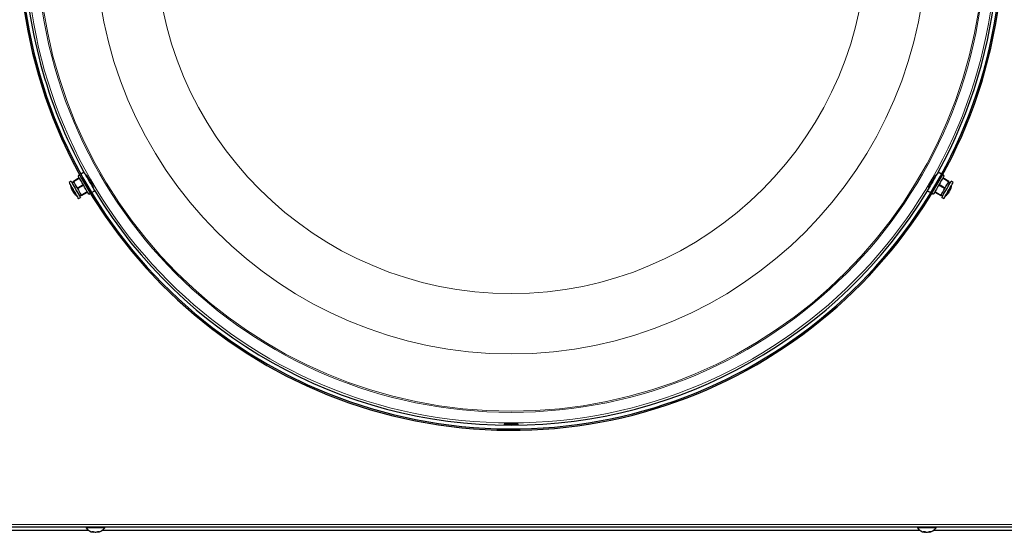
# Model space of a CAD drawing. Units: inches. Extents: x 2 to 154, y 1 to 99.
# Drawn here: x 119 to 142, y 62 to 74 of the extents above; entities that cross this region are included whole.
import ezdxf

# ---------------------------------------------------------------- set-up
doc = ezdxf.new("R2010")
doc.units = ezdxf.units.IN
doc.header["$MEASUREMENT"] = 0
doc.linetypes.add('SLD-Solid', pattern=[0])

msp = doc.modelspace()

# ---------------------------------------------------------------- linework, layer by layer
at = {"color": 7, "linetype": 'SLD-Solid', "lineweight": 30}
for p, q in [((120.5523743, 70.5276804), (120.5149208, 70.5051761)), ((120.656375, 70.5901702), (120.5789665, 70.5436587)), ((120.706247, 70.528771), (120.695375, 70.5226205)), ((120.7164467, 70.5136563), (120.7044718, 70.5068657)), ((140.4477735, 70.5068657), (140.4357986, 70.5136563)), ((140.4568703, 70.5226205), (140.4459983, 70.528771)), ((140.5732788, 70.5436587), (140.4958702, 70.5901702)), ((140.6373245, 70.5051761), (140.599871, 70.5276804)), ((120.3521954, 70.3770244), (120.3045645, 70.3495247)), ((120.3433146, 70.2824079), (120.3424486, 70.2819074)), ((120.4088456, 70.3654801), (120.3792346, 70.3301913)), ((120.5431802, 70.4562299), (120.4060121, 70.3738112)), ((120.4103135, 70.3663618), (120.4088456, 70.3654801)), ((120.4103721, 70.3662598), (120.4092669, 70.3681746)), ((120.5237289, 70.4342595), (120.4103721, 70.3662598)), ((120.4966628, 70.2168011), (120.6099714, 70.2848836)), ((120.5031712, 70.2055273), (120.6187878, 70.269614)), ((120.5476001, 70.4485752), (120.5237289, 70.4342595)), ((120.6431189, 70.2831312), (120.6187878, 70.269614)), ((120.7593356, 70.4118379), (120.7737798, 70.4200899)), ((120.8177834, 70.3438734), (120.8034149, 70.33549)), ((120.8582793, 70.2404623), (120.8704449, 70.2476125)), ((120.8673755, 70.2247075), (120.8781378, 70.2310476)), ((140.2741075, 70.2310476), (140.2848698, 70.2247075)), ((140.2820978, 70.2474377), (140.293966, 70.2404623)), ((140.3488304, 70.33549), (140.3344613, 70.3438734)), ((140.3784649, 70.4200899), (140.3929097, 70.4118379)), ((140.5184015, 70.2991969), (140.5422739, 70.2848836)), ((140.6490741, 70.2055273), (140.5334575, 70.269614)), ((140.6555825, 70.2168011), (140.5422739, 70.2848836)), ((140.7462332, 70.3738112), (140.6090651, 70.4562299)), ((140.7418732, 70.3662598), (140.6285164, 70.4342595)), ((140.7429784, 70.3681746), (140.7418732, 70.3662598)), ((140.7433996, 70.3654801), (140.7419318, 70.3663618)), ((140.7730107, 70.3301913), (140.7433996, 70.3654801)), ((140.8476808, 70.3495247), (140.8000499, 70.3770244)), ((140.8097966, 70.2819074), (140.8089307, 70.2824079)), ((120.3757557, 70.1668629), (120.3760631, 70.16704)), ((120.396825, 70.1303691), (120.4067935, 70.1361248)), ((120.3999812, 70.1250152), (120.4100671, 70.1308384)), ((120.482448, 70.0394204), (120.4833151, 70.0399202)), ((120.522064, 69.9728034), (120.5696961, 70.0003037)), ((120.5426569, 70.0471367), (120.5880233, 70.0551358)), ((120.5880233, 70.0551358), (120.5895205, 70.0559659)), ((120.5894618, 70.0560686), (120.7050291, 70.1202386)), ((120.5905671, 70.0541538), (120.5894618, 70.0560686)), ((120.5938219, 70.0485165), (120.7337819, 70.1260982)), ((120.7620413, 70.077152), (120.8002569, 70.0983351)), ((120.8273905, 70.1133759), (120.9063755, 70.1571577)), ((140.2458698, 70.1571577), (140.3248548, 70.1133759)), ((140.3519884, 70.0983351), (140.390204, 70.077152)), ((140.4184634, 70.1260982), (140.5584234, 70.0485165)), ((140.4228827, 70.1337529), (140.4472162, 70.1202386)), ((140.4472162, 70.1202386), (140.5627835, 70.0560686)), ((140.5627835, 70.0560686), (140.5616782, 70.0541538)), ((140.5627248, 70.0559659), (140.564222, 70.0551358)), ((140.564222, 70.0551358), (140.6095884, 70.0471367)), ((140.5825492, 70.0003037), (140.6301813, 69.9728034)), ((140.6689302, 70.0399202), (140.6697973, 70.0394204)), ((140.7527756, 70.1257879), (140.7524682, 70.125965)), ((140.7738449, 70.162281), (140.7638764, 70.1680368)), ((140.7769026, 70.1676918), (140.7668168, 70.173515)), ((120.7686447, 62.2666638), (117.0641228, 62.2666638)), ((143.729712, 62.3411637), (117.4225333, 62.3411637)), ((120.7036223, 62.3411637), (120.7036223, 62.3301638)), ((121.1336229, 62.3301638), (120.7036223, 62.3301638)), ((120.8709887, 62.2244841), (120.8737091, 62.2373273)), ((120.9634604, 62.2357808), (120.9658816, 62.2244172)), ((140.0836449, 62.2666638), (121.0686004, 62.2666638)), ((121.1336229, 62.3301638), (121.1336229, 62.3411637)), ((140.0186224, 62.3411637), (140.0186224, 62.3301638)), ((140.448623, 62.3301638), (140.0186224, 62.3301638)), ((140.1865644, 62.2244301), (140.1897458, 62.2394087)), ((140.2789633, 62.2341839), (140.2810096, 62.2244982)), ((144.0881225, 62.2666638), (140.3836005, 62.2666638)), ((140.448623, 62.3301638), (140.448623, 62.3411637))]:
    msp.add_line(p, q, dxfattribs=at)
at = {"color": 8, "linetype": 'SLD-Solid', "lineweight": 0}
for p, q in [((120.4092669, 70.3681746), (120.5237289, 70.4342595)), ((140.7429784, 70.3681746), (140.6285164, 70.4342595)), ((120.5905671, 70.0541538), (120.7050291, 70.1202386)), ((140.5616782, 70.0541538), (140.4472162, 70.1202386)), ((116.9687284, 62.4024145), (144.1835169, 62.4024145)), ((120.8676782, 62.2253148), (120.8705347, 62.2388021)), ((120.9671646, 62.2373836), (120.9697424, 62.2252878)), ((140.1837044, 62.2252878), (140.1869475, 62.2405574)), ((140.2195241, 62.2252878), (140.2195616, 62.2274256)), ((140.2831667, 62.2357996), (140.2853819, 62.2253148))]:
    msp.add_line(p, q, dxfattribs=at)
at = {"color": 7, "linetype": 'SLD-Solid', "lineweight": 30, "flags": 128}
for points in [[(120.7620413, 70.077152), (120.7611402, 70.0787125), (120.7540117, 70.0910594), (120.7401689, 70.1150356), (120.720416, 70.1492478), (120.6959018, 70.1917079), (120.6680508, 70.2399478), (120.6384808, 70.2911638), (120.6089107, 70.3423803), (120.5810597, 70.3906202), (120.5565455, 70.4330803), (120.5367938, 70.4672926), (120.522951, 70.4912688), (120.5158219, 70.5036156), (120.5149208, 70.5051761)], [(120.9063755, 70.1571577), (120.9054638, 70.1587364), (120.8982526, 70.171227), (120.8842484, 70.1954831), (120.8642656, 70.2300936), (120.8394657, 70.2730483), (120.8112896, 70.3218508), (120.7813753, 70.373664), (120.7514609, 70.4254772), (120.7232848, 70.4742797), (120.6984855, 70.5172343), (120.6785027, 70.5518455), (120.6644979, 70.576101), (120.6572867, 70.5885915), (120.656375, 70.5901702)], [(140.4958702, 70.5901702), (140.4949586, 70.5885915), (140.4877473, 70.576101), (140.4737426, 70.5518455), (140.4537598, 70.5172343), (140.4289605, 70.4742797), (140.4007844, 70.4254772), (140.37087, 70.373664), (140.3409557, 70.3218508), (140.3127796, 70.2730483), (140.2879797, 70.2300936), (140.2679969, 70.1954831), (140.2539927, 70.171227), (140.2467815, 70.1587364), (140.2458698, 70.1571577)], [(140.6373245, 70.5051761), (140.6364234, 70.5036156), (140.6292943, 70.4912688), (140.6154515, 70.4672926), (140.5956998, 70.4330803), (140.5711856, 70.3906202), (140.5433345, 70.3423803), (140.5137645, 70.2911638), (140.4841945, 70.2399478), (140.4563434, 70.1917079), (140.4318293, 70.1492478), (140.4120764, 70.1150356), (140.3982336, 70.0910594), (140.3911051, 70.0787125), (140.390204, 70.077152)], [(120.3045645, 70.3495247), (120.3054116, 70.3480575), (120.3125947, 70.3356167), (120.3266405, 70.3112874), (120.346594, 70.2767272), (120.3710941, 70.2342912), (120.3984723, 70.1868721), (120.4268608, 70.1377012), (120.454327, 70.0901289), (120.4789973, 70.0473978), (120.4991924, 70.0124199), (120.5135339, 69.9875778), (120.5210467, 69.9745663), (120.522064, 69.9728034)], [(120.4211678, 70.1455618), (120.3981438, 70.1854412), (120.3766697, 70.2226354), (120.3590722, 70.2531142), (120.3472593, 70.2735745), (120.3425108, 70.2817995), (120.3424486, 70.2819074)], [(120.3521954, 70.3770244), (120.3530426, 70.3755577), (120.3602256, 70.3631164), (120.3742726, 70.3387871), (120.3942261, 70.3042269), (120.4187262, 70.2617915), (120.4461032, 70.2143723), (120.4744917, 70.1652014), (120.501958, 70.1176292), (120.5266293, 70.074898), (120.5468234, 70.0399196), (120.561166, 70.0150781), (120.5686788, 70.002066), (120.5696961, 70.0003037)], [(120.4092669, 70.3681746), (120.408022, 70.3703318), (120.406966, 70.3721604), (120.4062608, 70.3733824), (120.4060121, 70.3738112)], [(120.4088456, 70.3654801), (120.4097573, 70.3639008), (120.4169415, 70.3514577), (120.4307281, 70.3275795), (120.4499998, 70.2942003), (120.473194, 70.2540253), (120.4984345, 70.210308), (120.5236749, 70.1665912), (120.5468703, 70.1264156), (120.5661409, 70.093037), (120.5799274, 70.0691588), (120.5871116, 70.0567157), (120.5880233, 70.0551358)], [(140.564222, 70.0551358), (140.5651336, 70.0567157), (140.5723179, 70.0691588), (140.5861044, 70.093037), (140.605375, 70.1264156), (140.6285704, 70.1665912), (140.6538108, 70.210308), (140.6790513, 70.2540253), (140.7022455, 70.2942003), (140.7215172, 70.3275795), (140.7353037, 70.3514577), (140.742488, 70.3639008), (140.7433996, 70.3654801)], [(140.5825492, 70.0003037), (140.5833964, 70.0017703), (140.5905794, 70.0142116), (140.6046252, 70.038541), (140.6245787, 70.0731011), (140.6490788, 70.1155366), (140.6764571, 70.1629557), (140.7048455, 70.2121266), (140.7323118, 70.2596988), (140.756982, 70.30243), (140.7771772, 70.3374084), (140.7915187, 70.3622499), (140.7990314, 70.375262), (140.8000499, 70.3770244)], [(140.6301813, 69.9728034), (140.6310273, 69.9742706), (140.6382104, 69.9867113), (140.6522573, 70.0110407), (140.6722108, 70.0456008), (140.6967109, 70.0880369), (140.724088, 70.135456), (140.7524764, 70.1846269), (140.7799427, 70.2321992), (140.8046141, 70.2749303), (140.8248081, 70.3099081), (140.8391508, 70.3347502), (140.8466635, 70.3477618), (140.8476808, 70.3495247)], [(140.8097966, 70.2819074), (140.8092663, 70.2809899), (140.802711, 70.2696351), (140.7893375, 70.2464714), (140.770596, 70.2140092), (140.7485165, 70.1757666)], [(120.482448, 70.0394204), (120.4819188, 70.0403385), (120.4753623, 70.0516933), (120.4619888, 70.074857), (120.4432474, 70.1073186), (120.4211678, 70.1455618)], [(120.5031712, 70.2055273), (120.5029236, 70.2059561), (120.5022184, 70.2071781), (120.5011624, 70.2090067), (120.4999176, 70.2111639), (120.4986715, 70.213321), (120.4976155, 70.2151502), (120.4969103, 70.2163717), (120.4966628, 70.2168011)], [(140.5616782, 70.0541538), (140.5604333, 70.0519966), (140.5593773, 70.050168), (140.558671, 70.048946), (140.5584234, 70.0485165)], [(140.6555825, 70.2168011), (140.655335, 70.2163717), (140.6546298, 70.2151502), (140.6535738, 70.213321), (140.6523277, 70.2111639), (140.6510828, 70.2090067), (140.6500269, 70.2071781), (140.6493217, 70.2059561), (140.6490741, 70.2055273)], [(140.7485165, 70.1757666), (140.7254913, 70.1358872), (140.7040172, 70.098693), (140.6864209, 70.0682136), (140.6746079, 70.0477533), (140.6698595, 70.0395283), (140.6697973, 70.0394204)]]:
    msp.add_lwpolyline(points, dxfattribs=at)
at = {"color": 8, "linetype": 'SLD-Solid', "lineweight": 0}
for radius in [11.2649458, 11.0184163, 10.9902302, 9.6613528, 8.2613369]:
    msp.add_circle((130.5761226, 76.028664), radius, dxfattribs=at)
at = {"color": 7, "linetype": 'SLD-Solid', "lineweight": 30}
for centre, radius, start, end in [((130.5761226, 76.028664), 11.434, 95.88271433, 72.60969775), ((130.5761226, 76.028664), 11.403, 95.88271433, 72.60969775), ((130.5761226, 76.028664), 11.3175, 331.26532963, 67.67040877), ((130.5761226, 76.028664), 11.3175, 181.26532963, 208.73467037), ((120.6823598, 70.3164974), 0.3416667, 185.81048585, 194.16566562), ((120.3562834, 70.2342155), 0.0053723, 186.06119365, 233.94112541), ((120.67168, 70.3148182), 0.3308504, 194.20176998, 206.56398932), ((120.6816614, 70.3142262), 0.3391965, 194.3998186, 206.45401202), ((145.775997, 67.4656892), 5.8099654, 149.96424488, 150.02843288), ((140.4806174, 70.3147989), 0.3307951, 333.59537429, 345.79925544), ((140.7955593, 70.2343124), 0.0057831, 337.91587064, 353.40490075), ((140.4698855, 70.3164974), 0.3416667, 345.83433438, 354.18951415), ((120.3949902, 70.1852295), 0.027894, 232.42772341, 270.02116728), ((120.684037, 70.3041649), 0.3241929, 206.93039131, 213.07080871), ((120.4235274, 70.1329056), 0.0268226, 147.75132806, 185.42627992), ((120.4012306, 70.1533902), 0.0284025, 267.47889605, 293.07919715), ((120.6756292, 70.3081443), 0.3309352, 213.59841873, 225.79706377), ((120.4482969, 70.0754903), 0.0057059, 217.77984367, 233.47130605), ((120.6823598, 70.3164974), 0.3416667, 225.83433438, 234.18951415), ((125.7065493, 73.0042377), 5.9056134, 209.96950226, 210.0326556), ((130.5761226, 76.028664), 11.3175, 211.26532963, 328.73467037), ((140.4698855, 70.3164974), 0.3416667, 305.81048585, 314.16566562), ((140.4766337, 70.3081288), 0.3309117, 314.202618, 326.56256998), ((140.7041855, 70.0752448), 0.0053677, 306.054051, 353.97034008), ((140.4721794, 70.3170513), 0.3392279, 314.39970945, 326.45292566), ((140.4802736, 70.3238082), 0.3235663, 326.9232403, 333.07555967), ((140.7272485, 70.13326), 0.0278973, 352.43341569, 30.02215619), ((140.7582953, 70.1841421), 0.0268271, 267.75584119, 305.42405926), ((140.7517181, 70.1545976), 0.0283851, 27.47138509, 53.08571619), ((120.9186226, 62.4852777), 0.2651136, 215.80889501, 259.6142958), ((120.8499271, 62.3762067), 0.1366585, 262.88417066, 277.11582934), ((120.8947281, 62.3336663), 0.1116769, 236.44393734, 255.98264781), ((120.9461346, 62.3967638), 0.1751343, 243.08458405, 258.22525121), ((120.892764, 62.4041493), 0.1826256, 281.78884386, 296.4328883), ((120.9186226, 62.4852777), 0.2651136, 280.26003869, 324.19110499), ((120.9409534, 62.3469644), 0.125036, 283.31152468, 301.7293416), ((120.9903852, 62.3649766), 0.1254275, 262.52119593, 277.47880407), ((140.2336226, 62.4852777), 0.2651136, 215.80889501, 259.50245895), ((140.1694404, 62.3922402), 0.1526913, 263.2222274, 276.7777726), ((140.210181, 62.3227161), 0.1009617, 234.40772975, 254.79675619), ((140.263201, 62.3795536), 0.158241, 241.4034773, 256.98786156), ((140.256132, 62.4135806), 0.1918184, 249.38841894, 258.99781732), ((140.2099025, 62.4205477), 0.1987593, 280.8089801, 295.1294389), ((140.2336226, 62.4852777), 0.2651136, 280.52633918, 324.19110499), ((140.256033, 62.3585187), 0.1363988, 282.42552246, 300.17342382), ((140.3094491, 62.3489819), 0.1094335, 262.04741252, 277.95258748)]:
    msp.add_arc(centre, radius, start, end, dxfattribs=at)
for points, knots in [([(120.7097881, 70.5224175), (120.7110632, 70.5214054), (120.7136699, 70.5193364), (120.7285688, 70.4962201), (120.7500196, 70.4608802), (120.7764197, 70.4160795), (120.8046479, 70.3673374), (120.8315498, 70.3201294), (120.854227, 70.2794128), (120.8692194, 70.2510402), (120.8758813, 70.236982), (120.8740007, 70.2384272), (120.8735084, 70.2388055)], [0, 0, 0, 0, 0.1028979911, 0.2103569645, 0.3177660092, 0.4251315484, 0.532481842, 0.639827743, 0.7471770524, 0.8545338455, 0.9619205189, 1, 1, 1, 1]), ([(140.2788266, 70.2389522), (140.2783086, 70.2386455), (140.2766245, 70.2376483), (140.2840253, 70.2530272), (140.2998281, 70.2827174), (140.3230162, 70.324237), (140.350185, 70.371837), (140.3783389, 70.4203791), (140.4045225, 70.4647402), (140.4249832, 70.4982401), (140.4368757, 70.5168496), (140.4386319, 70.5183596), (140.4389689, 70.5186494)], [0, 0, 0, 0, 0.0512106052, 0.1664880259, 0.2817251772, 0.3969045407, 0.5120575596, 0.6272016876, 0.7423430434, 0.8574906182, 0.9726535446, 1, 1, 1, 1]), ([(120.6099714, 70.2848836), (120.6122967, 70.2862809), (120.6202495, 70.29106), (120.6282091, 70.2958275), (120.6338414, 70.299201)], [0, 0, 0, 0, 0.2923932142, 1, 1, 1, 1]), ([(140.5334575, 70.269614), (140.5310849, 70.2709292), (140.5229702, 70.2754272), (140.5148617, 70.2799364), (140.5091241, 70.2831271)], [0, 0, 0, 0, 0.2923875007, 1, 1, 1, 1]), ([(140.6285164, 70.4342595), (140.6261897, 70.4356545), (140.6182322, 70.4404256), (140.6102755, 70.4451981), (140.6046452, 70.4485752)], [0, 0, 0, 0, 0.2923949965, 1, 1, 1, 1]), ([(120.7050291, 70.1202386), (120.7074008, 70.1215557), (120.7155121, 70.12606), (120.7236231, 70.1305651), (120.7293626, 70.1337529)], [0, 0, 0, 0, 0.2923924818, 1, 1, 1, 1]), ([(130.4588516, 64.726402), (130.44709, 64.727043), (130.4235677, 64.7283249), (130.4090489, 64.7304737), (130.4124377, 64.732382), (130.4345588, 64.7338896), (130.4725812, 64.7349193), (130.522286, 64.7354963), (130.5780465, 64.735672), (130.6335862, 64.7354695), (130.6826477, 64.734865), (130.7197026, 64.7338036), (130.74058, 64.7322678), (130.7429249, 64.7303334), (130.7264625, 64.7282081), (130.6930232, 64.7262057), (130.6464031, 64.7246924), (130.5918215, 64.7239636), (130.5357213, 64.7241804), (130.4899409, 64.7251302), (130.4674918, 64.7260485), (130.4588516, 64.726402)], [0, 0, 0, 0, 0.0537392917, 0.1074744396, 0.1612195465, 0.2149462752, 0.2686421149, 0.3223167901, 0.3759810382, 0.4296419671, 0.4833025784, 0.5369672426, 0.5906424329, 0.6443393276, 0.6980680714, 0.7518129945, 0.8055425719, 0.8592223188, 0.9128475471, 0.9664565438, 1, 1, 1, 1]), ([(120.8709436, 62.2244876), (120.8709467, 62.2244868), (120.8713584, 62.2243839), (120.8705927, 62.2245941), (120.8691796, 62.2249461), (120.8679246, 62.2252543), (120.8676782, 62.2253148)], [0, 0, 0, 0, 0.0034183934, 0.4475563523, 0.8915398347, 1, 1, 1, 1]), ([(120.9103958, 62.2253148), (120.9117619, 62.2250886), (120.9144931, 62.2246363), (120.9195656, 62.2244179), (120.9246356, 62.2245826), (120.9281264, 62.2249959), (120.9297545, 62.2253133), (120.9300754, 62.2253758)], [0, 0, 0, 0, 0.2356616734, 0.4711719247, 0.7066809478, 0.9422019899, 1, 1, 1, 1]), ([(120.9697424, 62.2252878), (120.9687764, 62.2250628), (120.9668447, 62.2246127), (120.9657341, 62.2243672), (120.9659752, 62.2244341), (120.9660159, 62.2244454)], [0, 0, 0, 0, 0.453934115, 0.9077686959, 1, 1, 1, 1]), ([(140.185438, 62.2245897), (140.1858356, 62.2245164), (140.1868126, 62.2243363), (140.1864891, 62.2245052), (140.1851656, 62.224895), (140.1839681, 62.2252169), (140.1837044, 62.2252878)], [0, 0, 0, 0, 0.2311540101, 0.5680420272, 0.9048722489, 1, 1, 1, 1]), ([(140.2275719, 62.2253758), (140.2288625, 62.2251409), (140.2314432, 62.2246712), (140.2364238, 62.2244214), (140.2415233, 62.2245549), (140.2451172, 62.2249479), (140.2468389, 62.2252546), (140.2471769, 62.2253148)], [0, 0, 0, 0, 0.2356844201, 0.4712952707, 0.7068706687, 0.9424621547, 1, 1, 1, 1]), ([(140.2853819, 62.2253148), (140.2843456, 62.2250936), (140.2822725, 62.2246512), (140.2809647, 62.2244218), (140.28115, 62.2245144), (140.2811973, 62.2245381)], [0, 0, 0, 0, 0.4267836896, 0.8537515024, 1, 1, 1, 1])]:
    msp.add_open_spline(points, degree=3, knots=knots, dxfattribs=at)

doc.saveas('drawing.dxf')
